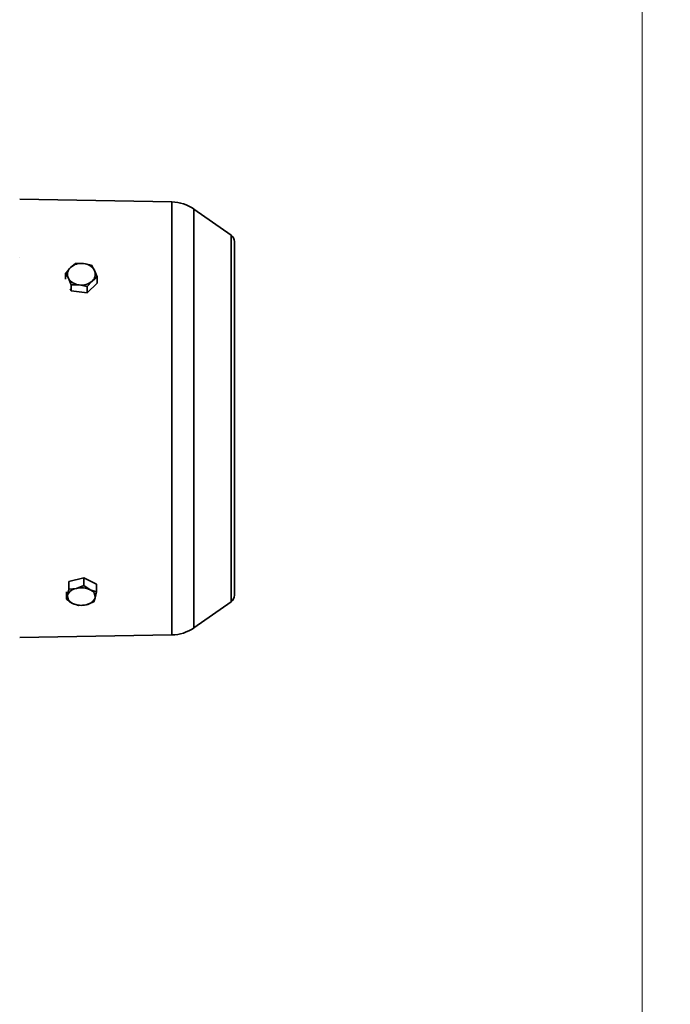
# Model space of a CAD drawing. Units: millimetres. Extents: x 100 to 25096, y 0 to 8300.
# Drawn here: x 4042 to 4206, y 4015 to 4263 of the extents above; entities that cross this region are included whole.
import ezdxf

# ---------------------------------------------------------------- set-up
doc = ezdxf.new("R2010")
doc.units = ezdxf.units.MM
doc.header["$LTSCALE"] = 20
doc.layers.add('KONTUR', color=7, linetype='Continuous', lineweight=35)
doc.styles.add('SLDTEXTSTYLE1', font='TXT', dxfattribs={"width": 0.605})
doc.dimstyles.new('SLDDIMSTYLE1', dxfattribs={"dimtxt": 71.912923, "dimasz": 66.04, "dimexe": 0, "dimexo": 0.0625, "dimgap": 17.978231, "dimtad": 1, "dimdec": 0, "dimrnd": 1e-09, "dimzin": 12, "dimdsep": 46, "dimtxsty": 'SLDTEXTSTYLE1', "dimsah": 1, "dimcen": 0.09, "dimadec": 0, "dimazin": 3, "dimtfac": 1, "dimtdec": 0, "dimtofl": 0, "dimtmove": 0, "dimatfit": 3, "dimfxl": 1, "dimfrac": 2, "dimtolj": 1, "dimtzin": 12, "dimarcsym": 0})

# ---------------------------------------------------------------- blocks, each defined once
blk = doc.blocks.new('_D_2')
at = {"color": 7, "linetype": 'Continuous', "lineweight": 0}
for p, q in [((4258.49, 4845.58), (4602.27, 4845.58)), ((4562.27, 4845.58), (4562.27, 3435.52)), ((3893.49, 3435.52), (4602.27, 3435.52))]:
    blk.add_line(p, q, dxfattribs=at)
at = {"color": 7, "linetype": 'Continuous', "lineweight": 18}
for points in [[(4562.27, 4845.58), (4552.11, 4779.54), (4572.43, 4779.54)], [(4562.27, 3435.52), (4572.43, 3501.56), (4552.11, 3501.56)]]:
    blk.add_solid(points, dxfattribs=at)
at = {"color": 7, "linetype": 'Continuous', "lineweight": 18, "insert": (4466.77, 4030.8), "char_height": 74.083, "attachment_point": 1, "rotation": 90, "style": 'SLDTEXTSTYLE1'}
blk.add_mtext('1410', dxfattribs=at)
blk = doc.blocks.new('_D_3')
at = {"color": 7, "linetype": 'Continuous', "lineweight": 0}
for p, q in [((4198.49, 4746.08), (4198.49, 3275.88)), ((3868.49, 3415.52), (3868.49, 3275.88)), ((3868.49, 3315.88), (4198.49, 3315.88))]:
    blk.add_line(p, q, dxfattribs=at)
at = {"color": 7, "linetype": 'Continuous', "lineweight": 18}
for points in [[(3868.49, 3315.88), (3934.53, 3305.72), (3934.53, 3326.04)], [(4198.49, 3315.88), (4132.45, 3326.04), (4132.45, 3305.72)]]:
    blk.add_solid(points, dxfattribs=at)
at = {"color": 7, "linetype": 'Continuous', "lineweight": 18, "insert": (3951.17, 3411.38), "char_height": 74.083, "attachment_point": 1, "style": 'SLDTEXTSTYLE1'}
blk.add_mtext('330', dxfattribs=at)

msp = doc.modelspace()

# ---------------------------------------------------------------- linework, layer by layer
at = {"layer": 'KONTUR', "color": 7, "linetype": 'Continuous', "lineweight": 35}
for p, q in [((4080.25, 4216.76), (4041.99, 4217.42)), ((4080.25, 4107.89), (4080.25, 4216.76)), ((4095.14, 4208.42), (4085.81, 4214.95)), ((4085.81, 4109.7), (4085.81, 4214.95)), ((4095.14, 4116.23), (4095.14, 4208.42)), ((4095.99, 4117.86), (4095.99, 4206.78)), ((4041.99, 4202.73), (4041.99, 4202.73)), ((4056.04, 4201.32), (4054.77, 4200.3)), ((4058.04, 4201.27), (4056.04, 4201.32)), ((4060.03, 4200.83), (4058.04, 4201.27)), ((4054.77, 4200.3), (4053.5, 4198.88)), ((4053.5, 4198.88), (4054.22, 4197.61)), ((4053.5, 4198.88), (4053.5, 4197.36)), ((4060.76, 4199.56), (4060.03, 4200.83)), ((4061.48, 4197.9), (4060.76, 4199.56)), ((4054.22, 4197.61), (4054.95, 4195.95)), ((4058.94, 4195.46), (4060.21, 4196.88)), ((4061.48, 4196.33), (4058.94, 4193.89)), ((4060.21, 4196.88), (4061.48, 4197.9)), ((4061.48, 4197.9), (4061.48, 4196.33)), ((4054.95, 4194.38), (4054.67, 4194.94)), ((4054.95, 4195.95), (4056.94, 4195.9)), ((4054.95, 4194.38), (4054.95, 4195.95)), ((4058.94, 4193.89), (4054.95, 4194.38)), ((4056.94, 4195.9), (4058.94, 4195.46)), ((4058.94, 4195.46), (4058.94, 4193.89)), ((4054.36, 4121.32), (4058.12, 4122.23)), ((4058.12, 4120.29), (4058.12, 4122.23)), ((4058.12, 4122.23), (4061.26, 4120.63)), ((4054.35, 4119.38), (4054.03, 4117.88)), ((4054.35, 4119.38), (4054.35, 4121.32)), ((4056.23, 4119.6), (4054.35, 4119.38)), ((4058.12, 4120.29), (4056.23, 4119.6)), ((4059.69, 4119.25), (4058.12, 4120.29)), ((4061.26, 4118.69), (4061.26, 4120.63)), ((4053.72, 4116.87), (4053.72, 4118.76)), ((4054.03, 4117.88), (4053.72, 4116.87)), ((4061.26, 4118.69), (4059.69, 4119.25)), ((4060.63, 4116.18), (4060.95, 4117.2)), ((4060.95, 4117.2), (4061.26, 4118.69)), ((4053.72, 4116.87), (4055.29, 4115.83)), ((4055.29, 4115.83), (4056.86, 4115.27)), ((4056.86, 4115.27), (4058.74, 4115.48)), ((4058.74, 4115.48), (4060.63, 4116.18)), ((4085.81, 4109.7), (4095.14, 4116.23)), ((4041.99, 4107.22), (4080.25, 4107.89))]:
    msp.add_line(p, q, dxfattribs=at)
for centre, radius, start, end in [((4080.08, 4206.76), 10, 55, 89), ((4093.99, 4206.78), 2, 0, 55), ((4057.45, 4197.26), 4.05, 81.7432, 131.4784), ((4057.78, 4197.85), 3.44, 29.9454, 85.6885), ((4056.26, 4198.6), 2.26, 131.2027, 205.7587), ((4058.72, 4198.58), 2.26, 311.2027, 25.7587), ((4057.2, 4199.33), 3.44, 209.9454, 265.6885), ((4057.52, 4199.91), 4.05, 261.7432, 311.4784), ((4056.61, 4116.84), 2.78, 97.7675, 157.9374), ((4057.48, 4114.56), 5.19, 64.7388, 103.877), ((4055.92, 4117.62), 1.9, 172.1365, 250.6271), ((4058.37, 4118.24), 2.78, 277.7675, 337.9374), ((4059.06, 4117.46), 1.9, 352.1365, 70.6271), ((4093.99, 4117.86), 2, 305, 0), ((4057.5, 4120.52), 5.19, 244.7388, 283.877), ((4080.08, 4117.89), 10, 271, 305)]:
    msp.add_arc(centre, radius, start, end, dxfattribs=at)

# ---------------------------------------------------------------- dimensions: what is measured, and where the dimension line sits
at = {"color": 7, "linetype": 'Continuous', "lineweight": 18}
dim = msp.add_linear_dim(base=(4562.27, 3435.52), p1=(4238.49, 4845.58), p2=(3873.49, 3435.52), angle=90, dimstyle='SLDDIMSTYLE1', dxfattribs=at)
dim.commit()
dim.dimension.update_dxf_attribs({"geometry": '_D_2', "text_midpoint": (4562.27, 4140.55), "dimtype": 160})
dim = msp.add_linear_dim(base=(4198.49, 3315.88), p1=(3868.49, 3435.52), p2=(4198.49, 4766.08), dimstyle='SLDDIMSTYLE1', dxfattribs=at)
dim.commit()
dim.dimension.update_dxf_attribs({"geometry": '_D_3', "text_midpoint": (4033.49, 3315.88), "dimtype": 160})

doc.saveas('drawing.dxf')
